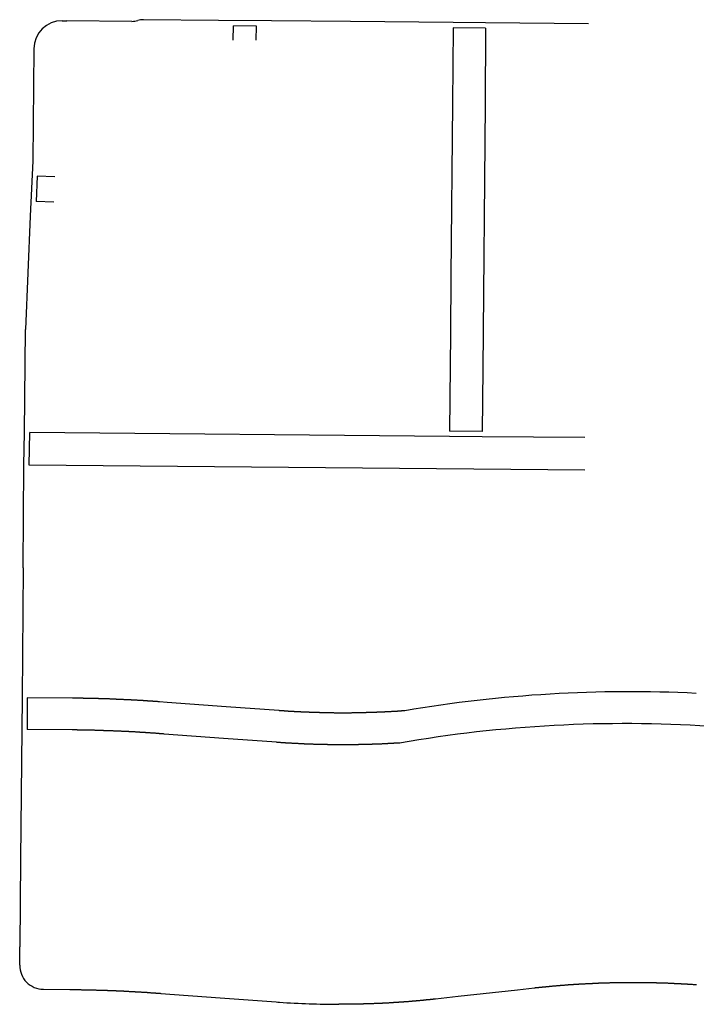
# Model space of a CAD drawing. Units: inches. Extents: x 6346242 to 6381664, y 2168962 to 2202045.
# Drawn here: x 6361553 to 6362320, y 2192835 to 2193951 of the extents above; entities that cross this region are included whole.
import ezdxf

# ---------------------------------------------------------------- set-up
doc = ezdxf.new("R2010")
doc.units = ezdxf.units.IN
doc.header["$MEASUREMENT"] = 0

msp = doc.modelspace()

# ---------------------------------------------------------------- linework, layer by layer
for p, q in [((6361601.6, 2193949.3), (6361606.6, 2193949.3)), ((6361680.6, 2193948.6), (6361606.6, 2193949.3)), ((6361778.6, 2193949.7), (6361693.6, 2193950.5)), ((6361838.6, 2193949.2), (6361778.6, 2193949.7)), ((6361795.4, 2193927.2), (6361795.5, 2193943.6)), ((6361821.5, 2193943.3), (6361795.5, 2193943.6)), ((6361821.4, 2193927.2), (6361821.5, 2193943.3)), ((6361928, 2193948.4), (6361838.6, 2193949.2)), ((6362044.3, 2193947.3), (6361928, 2193948.4)), ((6362081.3, 2193947), (6362044.3, 2193947.3)), ((6362081.3, 2193941), (6362044.3, 2193941.3)), ((6362197.8, 2193945.9), (6362081.3, 2193947)), ((6361569.3, 2193917.6), (6361568.1, 2193790.7)), ((6361568.1, 2193790.7), (6361565.4, 2193727.8)), ((6361573.3, 2193773.4), (6361572.1, 2193744.5)), ((6361593.3, 2193772.6), (6361573.3, 2193773.4)), ((6361592.1, 2193743.7), (6361572.1, 2193744.5)), ((6361565.4, 2193727.8), (6361559.9, 2193599.6)), ((6361558.9, 2193482.8), (6361559.9, 2193599.6)), ((6361558.1, 2193445.8), (6361558.9, 2193482.8)), ((6361564.1, 2193445.8), (6361564.9, 2193482.8)), ((6362040.3, 2193478.5), (6361564.9, 2193482.8)), ((6362077.4, 2193484.1), (6362040.4, 2193484.5)), ((6362077.3, 2193478.1), (6362040.3, 2193478.5)), ((6362193.8, 2193477.1), (6362077.3, 2193478.1)), ((6361557.2, 2193329.7), (6361558.1, 2193445.8)), ((6362193.5, 2193440.1), (6361564.1, 2193445.8)), ((6361557.2, 2193329.7), (6361556, 2193182.4)), ((6361556, 2193182.4), (6361555.7, 2193146.4)), ((6361562, 2193182.4), (6361561.7, 2193146.4)), ((6361613.1, 2193181.9), (6361562, 2193182.4)), ((6361555.7, 2193146.4), (6361554.4, 2192999.4)), ((6361612.8, 2193145.9), (6361561.7, 2193146.4)), ((6361554.4, 2192999.4), (6361553.5, 2192900.4)), ((6361553.4, 2192879.4), (6361553.5, 2192900.4)), ((6361580.1, 2192852.2), (6361610.3, 2192851.9)), ((6361780.4, 2192842.5), (6361844.1, 2192837.8))]:
    msp.add_line(p, q)
for points in [[(6362044.3, 2193941.3), (6362043.6, 2193855.3), (6362041.9, 2193660.3), (6362041.3, 2193595.2), (6362040.4, 2193484.5)], [(6362081.3, 2193941), (6362080.6, 2193854.6), (6362078, 2193554.6), (6362077.4, 2193484.1)], [(6361989.5, 2193167.6), (6361989, 2193167.6), (6361988.5, 2193167.5), (6361988, 2193167.5), (6361987.5, 2193167.5), (6361987, 2193167.4), (6361986.5, 2193167.4), (6361986, 2193167.4), (6361985.5, 2193167.3), (6361985, 2193167.3), (6361984.5, 2193167.3), (6361984, 2193167.2), (6361983.5, 2193167.2), (6361983, 2193167.2), (6361982.5, 2193167.1), (6361982, 2193167.1), (6361981.5, 2193167.1), (6361981, 2193167), (6361980.5, 2193167), (6361980, 2193167), (6361979.5, 2193166.9), (6361979, 2193166.9), (6361978.5, 2193166.9), (6361978, 2193166.9), (6361977.5, 2193166.8), (6361977, 2193166.8), (6361976.5, 2193166.8), (6361976, 2193166.7), (6361975.5, 2193166.7), (6361975, 2193166.7), (6361974.5, 2193166.7), (6361974, 2193166.6), (6361973.5, 2193166.6), (6361973, 2193166.6), (6361972.6, 2193166.5), (6361972, 2193166.5), (6361971.6, 2193166.5), (6361971, 2193166.5), (6361970.6, 2193166.4), (6361970, 2193166.4), (6361969.6, 2193166.4), (6361969, 2193166.4), (6361968.6, 2193166.3), (6361968, 2193166.3), (6361967.6, 2193166.3), (6361967, 2193166.3), (6361966.6, 2193166.2), (6361966, 2193166.2), (6361965.6, 2193166.2), (6361965.1, 2193166.2), (6361964.6, 2193166.1), (6361964.1, 2193166.1), (6361963.6, 2193166.1), (6361963.1, 2193166.1), (6361962.6, 2193166), (6361962.1, 2193166), (6361961.6, 2193166), (6361961.1, 2193166), (6361960.6, 2193166), (6361960.1, 2193165.9), (6361959.6, 2193165.9), (6361959.1, 2193165.9), (6361958.6, 2193165.9), (6361958.1, 2193165.9), (6361957.6, 2193165.8), (6361957.1, 2193165.8), (6361956.6, 2193165.8), (6361956.1, 2193165.8), (6361955.6, 2193165.8), (6361955.1, 2193165.8), (6361954.6, 2193165.7), (6361954.1, 2193165.7), (6361953.6, 2193165.7), (6361953.1, 2193165.7), (6361952.6, 2193165.7), (6361952.1, 2193165.7), (6361951.6, 2193165.6), (6361951.1, 2193165.6), (6361950.6, 2193165.6), (6361950.1, 2193165.6), (6361949.6, 2193165.6), (6361949.1, 2193165.6), (6361948.6, 2193165.5), (6361948.1, 2193165.5), (6361947.6, 2193165.5), (6361947.1, 2193165.5), (6361946.6, 2193165.5), (6361946.1, 2193165.5), (6361945.6, 2193165.4), (6361945.1, 2193165.4), (6361944.6, 2193165.4), (6361944.1, 2193165.4), (6361943.6, 2193165.4), (6361943.1, 2193165.4), (6361942.6, 2193165.4), (6361942.1, 2193165.4), (6361941.6, 2193165.3), (6361941.1, 2193165.3), (6361940.6, 2193165.3), (6361940.1, 2193165.3), (6361939.6, 2193165.3), (6361939.1, 2193165.3), (6361938.6, 2193165.3), (6361938.1, 2193165.3), (6361937.6, 2193165.3), (6361937.1, 2193165.3), (6361936.6, 2193165.2), (6361936.1, 2193165.2), (6361935.6, 2193165.2), (6361935.1, 2193165.2), (6361934.6, 2193165.2), (6361934.1, 2193165.2), (6361933.6, 2193165.2), (6361933.1, 2193165.2), (6361932.6, 2193165.2), (6361932.1, 2193165.2), (6361931.6, 2193165.2), (6361931.1, 2193165.2), (6361930.6, 2193165.2), (6361930.1, 2193165.2), (6361929.6, 2193165.2), (6361929.1, 2193165.1), (6361928.6, 2193165.1), (6361928.1, 2193165.1), (6361927.6, 2193165.1), (6361927.1, 2193165.1), (6361926.6, 2193165.1), (6361926.1, 2193165.1), (6361925.6, 2193165.1), (6361925.1, 2193165.1), (6361924.6, 2193165.1), (6361924.1, 2193165.1), (6361923.6, 2193165.1), (6361923.1, 2193165.1), (6361922.6, 2193165.1), (6361921.9, 2193165.1), (6361921.4, 2193165.1), (6361920.9, 2193165.1), (6361920.4, 2193165.1), (6361919.9, 2193165.1), (6361919.4, 2193165.1), (6361918.9, 2193165.1), (6361918.4, 2193165.1), (6361917.9, 2193165.1), (6361917.4, 2193165.1), (6361916.9, 2193165.1), (6361916.4, 2193165.1), (6361915.9, 2193165.1), (6361915.4, 2193165.1), (6361914.9, 2193165.1), (6361914.4, 2193165.1), (6361913.9, 2193165.1), (6361913.4, 2193165.1), (6361912.9, 2193165.1), (6361912.4, 2193165.1), (6361911.9, 2193165.1), (6361911.4, 2193165.1), (6361910.9, 2193165.1), (6361910.4, 2193165.1), (6361909.9, 2193165.1), (6361909.4, 2193165.2), (6361908.9, 2193165.2), (6361908.4, 2193165.2), (6361907.9, 2193165.2), (6361907.4, 2193165.2), (6361906.9, 2193165.2), (6361906.4, 2193165.2), (6361905.9, 2193165.2), (6361905.4, 2193165.2), (6361904.9, 2193165.2), (6361904.4, 2193165.2), (6361903.9, 2193165.2), (6361903.4, 2193165.2), (6361902.9, 2193165.2), (6361902.4, 2193165.3), (6361901.9, 2193165.3), (6361901.4, 2193165.3), (6361900.9, 2193165.3), (6361900.4, 2193165.3), (6361899.9, 2193165.3), (6361899.4, 2193165.3), (6361898.9, 2193165.3), (6361898.4, 2193165.3), (6361897.9, 2193165.3), (6361897.4, 2193165.4), (6361896.9, 2193165.4), (6361896.4, 2193165.4), (6361895.9, 2193165.4), (6361895.4, 2193165.4), (6361894.9, 2193165.4), (6361894.4, 2193165.4), (6361893.9, 2193165.4), (6361893.4, 2193165.4), (6361892.9, 2193165.5), (6361892.4, 2193165.5), (6361891.9, 2193165.5), (6361891.4, 2193165.5), (6361890.9, 2193165.5), (6361890.4, 2193165.5), (6361889.9, 2193165.6), (6361889.4, 2193165.6), (6361888.9, 2193165.6), (6361888.4, 2193165.6), (6361887.9, 2193165.6), (6361887.4, 2193165.6), (6361886.9, 2193165.7), (6361886.4, 2193165.7), (6361885.9, 2193165.7), (6361885.4, 2193165.7), (6361884.9, 2193165.7), (6361884.4, 2193165.7), (6361883.9, 2193165.8), (6361883.4, 2193165.8), (6361882.9, 2193165.8), (6361882.4, 2193165.8), (6361881.9, 2193165.8), (6361881.4, 2193165.9), (6361880.9, 2193165.9), (6361880.4, 2193165.9), (6361879.9, 2193165.9), (6361879.4, 2193165.9), (6361878.9, 2193166), (6361878.4, 2193166), (6361877.9, 2193166), (6361877.4, 2193166), (6361876.9, 2193166), (6361876.4, 2193166), (6361875.9, 2193166.1), (6361875.4, 2193166.1), (6361874.9, 2193166.1), (6361874.4, 2193166.1), (6361873.9, 2193166.2), (6361873.4, 2193166.2), (6361872.9, 2193166.2), (6361872.4, 2193166.2), (6361871.9, 2193166.3), (6361871.4, 2193166.3), (6361870.9, 2193166.3), (6361870.4, 2193166.3), (6361869.9, 2193166.4), (6361869.4, 2193166.4), (6361868.9, 2193166.4), (6361868.4, 2193166.4), (6361867.9, 2193166.5), (6361867.4, 2193166.5), (6361866.9, 2193166.5), (6361866.4, 2193166.5), (6361865.9, 2193166.6), (6361865.4, 2193166.6), (6361864.9, 2193166.6), (6361864.4, 2193166.7), (6361863.9, 2193166.7), (6361863.4, 2193166.7), (6361862.9, 2193166.7), (6361862.4, 2193166.8), (6361861.9, 2193166.8), (6361861.4, 2193166.8), (6361860.9, 2193166.9), (6361860.4, 2193166.9), (6361859.9, 2193166.9), (6361859.4, 2193167), (6361858.9, 2193167), (6361858.4, 2193167), (6361857.9, 2193167), (6361857.4, 2193167.1), (6361856.9, 2193167.1), (6361856.4, 2193167.1), (6361855.9, 2193167.2), (6361855.4, 2193167.2), (6361854.9, 2193167.2), (6361854.3, 2193167.3), (6361853.4, 2193167.3), (6361852.9, 2193167.4), (6361852.4, 2193167.4), (6361851.9, 2193167.4), (6361851.4, 2193167.5), (6361850.9, 2193167.5), (6361850.4, 2193167.6), (6361849.9, 2193167.6), (6361849.4, 2193167.6), (6361848.9, 2193167.7), (6361848.4, 2193167.7), (6361847.9, 2193167.7), (6361847.4, 2193167.8), (6361846.9, 2193167.8), (6361787.2, 2193172.2), (6361720.3, 2193177.2), (6361711.9, 2193177.8), (6361711.1, 2193177.9), (6361710.6, 2193177.9), (6361710.1, 2193177.9), (6361709.6, 2193178), (6361709.1, 2193178), (6361708.6, 2193178), (6361708.1, 2193178.1), (6361707.6, 2193178.1), (6361707.1, 2193178.2), (6361706.6, 2193178.2), (6361706.1, 2193178.2), (6361705.6, 2193178.3), (6361705.1, 2193178.3), (6361704.6, 2193178.3), (6361704.1, 2193178.4), (6361703.6, 2193178.4), (6361703.1, 2193178.4), (6361702.6, 2193178.5), (6361702.1, 2193178.5), (6361701.6, 2193178.5), (6361701.1, 2193178.6), (6361700.6, 2193178.6), (6361700.1, 2193178.6), (6361699.6, 2193178.7), (6361699.1, 2193178.7), (6361698.6, 2193178.7), (6361698.1, 2193178.8), (6361697.6, 2193178.8), (6361697.1, 2193178.8), (6361696.6, 2193178.9), (6361696.1, 2193178.9), (6361695.6, 2193178.9), (6361695.1, 2193179), (6361694.6, 2193179), (6361694.1, 2193179), (6361693.6, 2193179), (6361693.1, 2193179.1), (6361692.6, 2193179.1), (6361692.1, 2193179.1), (6361691.6, 2193179.2), (6361691.1, 2193179.2), (6361690.6, 2193179.2), (6361690.1, 2193179.3), (6361689.6, 2193179.3), (6361689.1, 2193179.3), (6361688.6, 2193179.3), (6361688.1, 2193179.4), (6361687.6, 2193179.4), (6361687.1, 2193179.4), (6361686.6, 2193179.5), (6361686.1, 2193179.5), (6361685.6, 2193179.5), (6361685.1, 2193179.6), (6361684.6, 2193179.6), (6361684.1, 2193179.6), (6361683.6, 2193179.6), (6361683.1, 2193179.7), (6361682.6, 2193179.7), (6361682.1, 2193179.7), (6361681.6, 2193179.8), (6361681.1, 2193179.8), (6361680.6, 2193179.8), (6361680.1, 2193179.8), (6361679.6, 2193179.9), (6361679.1, 2193179.9), (6361678.6, 2193179.9), (6361678.1, 2193179.9), (6361677.6, 2193180), (6361677.1, 2193180), (6361676.6, 2193180), (6361676.1, 2193180), (6361675.6, 2193180.1), (6361675.1, 2193180.1), (6361674.6, 2193180.1), (6361674.1, 2193180.1), (6361673.6, 2193180.2), (6361673.1, 2193180.2), (6361672.6, 2193180.2), (6361672.1, 2193180.2), (6361671.6, 2193180.2), (6361671.1, 2193180.3), (6361670.6, 2193180.3), (6361670.1, 2193180.3), (6361669.6, 2193180.3), (6361669.1, 2193180.4), (6361668.6, 2193180.4), (6361668.1, 2193180.4), (6361667.7, 2193180.4), (6361667.1, 2193180.5), (6361666.7, 2193180.5), (6361666.1, 2193180.5), (6361665.7, 2193180.5), (6361665.1, 2193180.6), (6361664.7, 2193180.6), (6361664.1, 2193180.6), (6361663.7, 2193180.6), (6361663.1, 2193180.6), (6361662.7, 2193180.7), (6361662.1, 2193180.7), (6361661.7, 2193180.7), (6361661.1, 2193180.7), (6361660.7, 2193180.7), (6361660.1, 2193180.8), (6361659.7, 2193180.8), (6361659.1, 2193180.8), (6361658.7, 2193180.8), (6361658.1, 2193180.8), (6361657.7, 2193180.9), (6361657.1, 2193180.9), (6361656.7, 2193180.9), (6361656.1, 2193180.9), (6361655.7, 2193180.9), (6361655.2, 2193181), (6361654.7, 2193181), (6361654.2, 2193181), (6361653.7, 2193181), (6361653.1, 2193181), (6361652.6, 2193181), (6361652.1, 2193181.1), (6361651.6, 2193181.1), (6361651.1, 2193181.1), (6361650.6, 2193181.1), (6361650.1, 2193181.1), (6361649.6, 2193181.1), (6361649.1, 2193181.2), (6361648.6, 2193181.2), (6361648.1, 2193181.2), (6361647.6, 2193181.2), (6361647.1, 2193181.2), (6361646.6, 2193181.2), (6361646.1, 2193181.2), (6361645.6, 2193181.3), (6361645.1, 2193181.3), (6361644.6, 2193181.3), (6361644.1, 2193181.3), (6361643.6, 2193181.3), (6361643.1, 2193181.3), (6361642.6, 2193181.4), (6361642.1, 2193181.4), (6361641.6, 2193181.4), (6361641.1, 2193181.4), (6361640.6, 2193181.4), (6361640.1, 2193181.4), (6361639.6, 2193181.4), (6361639.1, 2193181.4), (6361638.6, 2193181.5), (6361638.1, 2193181.5), (6361637.6, 2193181.5), (6361637.1, 2193181.5), (6361636.6, 2193181.5), (6361636.1, 2193181.5), (6361635.6, 2193181.5), (6361635.1, 2193181.6), (6361634.6, 2193181.6), (6361634.1, 2193181.6), (6361633.6, 2193181.6), (6361633.1, 2193181.6), (6361632.6, 2193181.6), (6361632.1, 2193181.6), (6361631.6, 2193181.6), (6361631.1, 2193181.6), (6361630.6, 2193181.7), (6361630.1, 2193181.7), (6361629.6, 2193181.7), (6361629.1, 2193181.7), (6361628.6, 2193181.7), (6361628.1, 2193181.7), (6361627.6, 2193181.7), (6361627.1, 2193181.7), (6361626.6, 2193181.7), (6361626.1, 2193181.7), (6361625.6, 2193181.7), (6361625.1, 2193181.8), (6361624.6, 2193181.8), (6361624.1, 2193181.8), (6361623.6, 2193181.8), (6361623.1, 2193181.8), (6361622.6, 2193181.8), (6361622.1, 2193181.8), (6361621.6, 2193181.8), (6361621.1, 2193181.8), (6361620.6, 2193181.8), (6361620.1, 2193181.8), (6361619.6, 2193181.8), (6361619.1, 2193181.8), (6361618.6, 2193181.9), (6361618.1, 2193181.9), (6361617.6, 2193181.9), (6361617.1, 2193181.9), (6361616.6, 2193181.9), (6361616.1, 2193181.9), (6361615.6, 2193181.9), (6361615.1, 2193181.9), (6361614.6, 2193181.9), (6361614.1, 2193181.9), (6361613.6, 2193181.9), (6361613.1, 2193181.9)], [(6361983.9, 2193131.1), (6361982.9, 2193131.1), (6361982.4, 2193131), (6361981.9, 2193131), (6361981.4, 2193131), (6361980.9, 2193131), (6361980.4, 2193130.9), (6361979.9, 2193130.9), (6361979.4, 2193130.9), (6361978.9, 2193130.8), (6361978.4, 2193130.8), (6361977.9, 2193130.8), (6361977.4, 2193130.8), (6361976.9, 2193130.7), (6361976.4, 2193130.7), (6361975.9, 2193130.7), (6361975.4, 2193130.6), (6361974.9, 2193130.6), (6361974.4, 2193130.6), (6361973.9, 2193130.6), (6361973.4, 2193130.5), (6361972.9, 2193130.5), (6361972.4, 2193130.5), (6361971.9, 2193130.5), (6361971.4, 2193130.4), (6361970.9, 2193130.4), (6361970.4, 2193130.4), (6361969.9, 2193130.3), (6361969.4, 2193130.3), (6361968.9, 2193130.3), (6361968.4, 2193130.3), (6361967.9, 2193130.3), (6361967.4, 2193130.2), (6361966.9, 2193130.2), (6361966.4, 2193130.2), (6361965.9, 2193130.2), (6361965.4, 2193130.1), (6361964.9, 2193130.1), (6361964.4, 2193130.1), (6361963.9, 2193130.1), (6361963.4, 2193130), (6361962.9, 2193130), (6361962.4, 2193130), (6361961.9, 2193130), (6361961.4, 2193130), (6361960.9, 2193130), (6361960.4, 2193129.9), (6361959.9, 2193129.9), (6361959.4, 2193129.9), (6361958.9, 2193129.9), (6361958.4, 2193129.9), (6361957.9, 2193129.8), (6361957.4, 2193129.8), (6361956.9, 2193129.8), (6361956.4, 2193129.8), (6361955.9, 2193129.8), (6361955.4, 2193129.7), (6361954.9, 2193129.7), (6361954.4, 2193129.7), (6361953.9, 2193129.7), (6361953.4, 2193129.7), (6361952.9, 2193129.7), (6361952.4, 2193129.6), (6361951.9, 2193129.6), (6361951.4, 2193129.6), (6361950.9, 2193129.6), (6361950.4, 2193129.6), (6361949.9, 2193129.6), (6361949.4, 2193129.6), (6361948.9, 2193129.5), (6361948.4, 2193129.5), (6361947.9, 2193129.5), (6361947.4, 2193129.5), (6361946.9, 2193129.5), (6361946.4, 2193129.5), (6361945.9, 2193129.4), (6361945.4, 2193129.4), (6361944.9, 2193129.4), (6361944.4, 2193129.4), (6361943.9, 2193129.4), (6361943.4, 2193129.4), (6361942.9, 2193129.4), (6361942.4, 2193129.4), (6361941.9, 2193129.3), (6361941.4, 2193129.3), (6361940.9, 2193129.3), (6361940.4, 2193129.3), (6361939.9, 2193129.3), (6361939.4, 2193129.3), (6361938.9, 2193129.3), (6361938.4, 2193129.3), (6361937.9, 2193129.3), (6361937.4, 2193129.3), (6361936.9, 2193129.2), (6361936.4, 2193129.2), (6361935.9, 2193129.2), (6361935.4, 2193129.2), (6361934.9, 2193129.2), (6361934.4, 2193129.2), (6361933.9, 2193129.2), (6361933.4, 2193129.2), (6361932.9, 2193129.2), (6361932.4, 2193129.2), (6361931.9, 2193129.2), (6361931.4, 2193129.2), (6361930.9, 2193129.2), (6361930.4, 2193129.2), (6361929.9, 2193129.2), (6361929.4, 2193129.1), (6361928.9, 2193129.1), (6361928.4, 2193129.1), (6361927.9, 2193129.1), (6361927.4, 2193129.1), (6361926.9, 2193129.1), (6361926.4, 2193129.1), (6361925.9, 2193129.1), (6361925.4, 2193129.1), (6361924.9, 2193129.1), (6361924.4, 2193129.1), (6361923.9, 2193129.1), (6361923.4, 2193129.1), (6361922.9, 2193129.1), (6361922.4, 2193129.1), (6361921.9, 2193129.1), (6361921.4, 2193129.1), (6361920.9, 2193129.1), (6361920.4, 2193129.1), (6361919.9, 2193129.1), (6361919.4, 2193129.1), (6361918.9, 2193129.1), (6361918.4, 2193129.1), (6361917.9, 2193129.1), (6361917.4, 2193129.1), (6361916.5, 2193129.1), (6361916, 2193129.1), (6361915.5, 2193129.1), (6361915, 2193129.1), (6361914.5, 2193129.1), (6361914, 2193129.1), (6361913.5, 2193129.1), (6361913, 2193129.1), (6361912.5, 2193129.1), (6361912, 2193129.1), (6361911.5, 2193129.1), (6361911, 2193129.1), (6361910.5, 2193129.1), (6361910, 2193129.1), (6361909.5, 2193129.1), (6361909, 2193129.2), (6361908.5, 2193129.2), (6361908, 2193129.2), (6361907.5, 2193129.2), (6361907, 2193129.2), (6361906.5, 2193129.2), (6361906, 2193129.2), (6361905.5, 2193129.2), (6361905, 2193129.2), (6361904.5, 2193129.2), (6361904, 2193129.2), (6361903.5, 2193129.2), (6361903, 2193129.2), (6361902.5, 2193129.2), (6361902, 2193129.3), (6361901.5, 2193129.3), (6361901, 2193129.3), (6361900.5, 2193129.3), (6361900, 2193129.3), (6361899.5, 2193129.3), (6361899, 2193129.3), (6361898.5, 2193129.3), (6361898, 2193129.3), (6361897.5, 2193129.3), (6361897, 2193129.3), (6361896.5, 2193129.4), (6361896, 2193129.4), (6361895.5, 2193129.4), (6361895, 2193129.4), (6361894.5, 2193129.4), (6361894, 2193129.4), (6361893.5, 2193129.4), (6361893, 2193129.4), (6361892.5, 2193129.5), (6361892, 2193129.5), (6361891.5, 2193129.5), (6361891, 2193129.5), (6361890.5, 2193129.5), (6361890, 2193129.5), (6361889.5, 2193129.6), (6361889, 2193129.6), (6361888.5, 2193129.6), (6361888, 2193129.6), (6361887.5, 2193129.6), (6361887, 2193129.6), (6361886.5, 2193129.6), (6361886, 2193129.7), (6361885.5, 2193129.7), (6361885, 2193129.7), (6361884.5, 2193129.7), (6361884, 2193129.7), (6361883.5, 2193129.7), (6361883, 2193129.8), (6361882.5, 2193129.8), (6361882, 2193129.8), (6361881.5, 2193129.8), (6361881, 2193129.8), (6361880.5, 2193129.9), (6361880, 2193129.9), (6361879.5, 2193129.9), (6361879, 2193129.9), (6361878.5, 2193129.9), (6361878, 2193130), (6361877.5, 2193130), (6361877, 2193130), (6361876.5, 2193130), (6361876, 2193130), (6361875.5, 2193130.1), (6361875, 2193130.1), (6361874.5, 2193130.1), (6361874, 2193130.1), (6361873.5, 2193130.1), (6361873, 2193130.2), (6361872.5, 2193130.2), (6361872, 2193130.2), (6361871.5, 2193130.2), (6361871, 2193130.3), (6361870.5, 2193130.3), (6361870, 2193130.3), (6361869.5, 2193130.3), (6361869, 2193130.4), (6361868.5, 2193130.4), (6361868, 2193130.4), (6361867.5, 2193130.4), (6361867, 2193130.5), (6361866.5, 2193130.5), (6361866, 2193130.5), (6361865.5, 2193130.5), (6361865, 2193130.6), (6361864.5, 2193130.6), (6361864, 2193130.6), (6361863.5, 2193130.7), (6361863, 2193130.7), (6361862.5, 2193130.7), (6361862, 2193130.7), (6361861.5, 2193130.8), (6361861, 2193130.8), (6361860.5, 2193130.8), (6361860, 2193130.8), (6361859.5, 2193130.9), (6361859, 2193130.9), (6361858.5, 2193130.9), (6361858, 2193131), (6361857.5, 2193131), (6361857, 2193131), (6361856.5, 2193131.1), (6361856, 2193131.1), (6361855.5, 2193131.1), (6361855, 2193131.1), (6361854.5, 2193131.2), (6361854, 2193131.2), (6361853.5, 2193131.2), (6361853, 2193131.3), (6361852.5, 2193131.3), (6361852, 2193131.3), (6361851.5, 2193131.4), (6361851, 2193131.4), (6361850.5, 2193131.4), (6361850, 2193131.5), (6361849.5, 2193131.5), (6361849, 2193131.6), (6361848.5, 2193131.6), (6361848, 2193131.6), (6361847.5, 2193131.7), (6361847, 2193131.7), (6361846.5, 2193131.7), (6361846, 2193131.8), (6361845.5, 2193131.8), (6361845, 2193131.8), (6361844.2, 2193131.9), (6361784.2, 2193136.3), (6361717.2, 2193141.3), (6361716.3, 2193141.4), (6361715.8, 2193141.4), (6361715.3, 2193141.5), (6361714.8, 2193141.5), (6361714.3, 2193141.5), (6361713.8, 2193141.6), (6361713.3, 2193141.6), (6361712.8, 2193141.7), (6361712.3, 2193141.7), (6361711.8, 2193141.7), (6361711.3, 2193141.8), (6361710.8, 2193141.8), (6361710.3, 2193141.8), (6361709.8, 2193141.9), (6361709.3, 2193141.9), (6361708.8, 2193142), (6361708.3, 2193142), (6361707.8, 2193142), (6361707.3, 2193142.1), (6361706.8, 2193142.1), (6361706.3, 2193142.1), (6361705.8, 2193142.2), (6361705.3, 2193142.2), (6361704.8, 2193142.2), (6361704.3, 2193142.3), (6361703.8, 2193142.3), (6361703.3, 2193142.3), (6361702.8, 2193142.4), (6361702.3, 2193142.4), (6361701.8, 2193142.4), (6361701.3, 2193142.5), (6361700.8, 2193142.5), (6361700.3, 2193142.6), (6361699.8, 2193142.6), (6361699.3, 2193142.6), (6361698.8, 2193142.7), (6361698.3, 2193142.7), (6361697.8, 2193142.7), (6361697.3, 2193142.8), (6361696.8, 2193142.8), (6361696.3, 2193142.8), (6361695.8, 2193142.9), (6361695.3, 2193142.9), (6361694.8, 2193142.9), (6361694.3, 2193143), (6361693.8, 2193143), (6361693.3, 2193143), (6361692.8, 2193143), (6361692.3, 2193143.1), (6361691.8, 2193143.1), (6361691.3, 2193143.1), (6361690.8, 2193143.2), (6361690.3, 2193143.2), (6361689.8, 2193143.2), (6361689.3, 2193143.3), (6361688.8, 2193143.3), (6361688.3, 2193143.3), (6361687.8, 2193143.3), (6361687.3, 2193143.4), (6361686.8, 2193143.4), (6361686.3, 2193143.4), (6361685.9, 2193143.5), (6361685.3, 2193143.5), (6361684.9, 2193143.5), (6361684.3, 2193143.6), (6361683.9, 2193143.6), (6361683.3, 2193143.6), (6361682.9, 2193143.6), (6361682.3, 2193143.7), (6361681.9, 2193143.7), (6361681.3, 2193143.7), (6361680.9, 2193143.7), (6361680.3, 2193143.8), (6361679.9, 2193143.8), (6361679.4, 2193143.8), (6361678.9, 2193143.9), (6361678.4, 2193143.9), (6361677.9, 2193143.9), (6361677.4, 2193143.9), (6361676.9, 2193144), (6361676.4, 2193144), (6361675.9, 2193144), (6361675.4, 2193144), (6361674.9, 2193144.1), (6361674.4, 2193144.1), (6361673.9, 2193144.1), (6361673.4, 2193144.1), (6361672.9, 2193144.2), (6361672.4, 2193144.2), (6361671.9, 2193144.2), (6361671.4, 2193144.2), (6361670.9, 2193144.3), (6361670.4, 2193144.3), (6361669.9, 2193144.3), (6361669.4, 2193144.3), (6361668.9, 2193144.3), (6361668.4, 2193144.4), (6361667.9, 2193144.4), (6361667.4, 2193144.4), (6361666.9, 2193144.4), (6361666.4, 2193144.5), (6361665.9, 2193144.5), (6361665.4, 2193144.5), (6361664.9, 2193144.5), (6361664.4, 2193144.6), (6361663.9, 2193144.6), (6361663.4, 2193144.6), (6361662.9, 2193144.6), (6361662.4, 2193144.6), (6361661.9, 2193144.7), (6361661.4, 2193144.7), (6361660.9, 2193144.7), (6361660.4, 2193144.7), (6361659.9, 2193144.7), (6361659.4, 2193144.8), (6361658.9, 2193144.8), (6361658.4, 2193144.8), (6361657.9, 2193144.8), (6361657.4, 2193144.8), (6361656.9, 2193144.9), (6361656.4, 2193144.9), (6361655.9, 2193144.9), (6361655.4, 2193144.9), (6361654.9, 2193144.9), (6361654.4, 2193145), (6361653.9, 2193145), (6361653.4, 2193145), (6361652.9, 2193145), (6361652.4, 2193145), (6361651.9, 2193145), (6361651.4, 2193145.1), (6361650.9, 2193145.1), (6361650.4, 2193145.1), (6361649.9, 2193145.1), (6361649.3, 2193145.1), (6361648.8, 2193145.1), (6361648.3, 2193145.2), (6361647.8, 2193145.2), (6361647.3, 2193145.2), (6361646.8, 2193145.2), (6361646.3, 2193145.2), (6361645.8, 2193145.2), (6361645.3, 2193145.3), (6361644.8, 2193145.3), (6361644.3, 2193145.3), (6361643.8, 2193145.3), (6361643.3, 2193145.3), (6361642.8, 2193145.3), (6361642.3, 2193145.3), (6361641.8, 2193145.4), (6361641.3, 2193145.4), (6361640.8, 2193145.4), (6361640.3, 2193145.4), (6361639.8, 2193145.4), (6361639.3, 2193145.4), (6361638.8, 2193145.4), (6361638.3, 2193145.5), (6361637.8, 2193145.5), (6361637.3, 2193145.5), (6361636.8, 2193145.5), (6361636.3, 2193145.5), (6361635.8, 2193145.5), (6361635.3, 2193145.5), (6361634.8, 2193145.6), (6361634.3, 2193145.6), (6361633.8, 2193145.6), (6361633.3, 2193145.6), (6361632.8, 2193145.6), (6361632.3, 2193145.6), (6361631.8, 2193145.6), (6361631.3, 2193145.6), (6361630.8, 2193145.6), (6361630.3, 2193145.7), (6361629.8, 2193145.7), (6361629.3, 2193145.7), (6361628.8, 2193145.7), (6361628.3, 2193145.7), (6361627.8, 2193145.7), (6361627.3, 2193145.7), (6361626.8, 2193145.7), (6361626.3, 2193145.7), (6361625.8, 2193145.7), (6361625.3, 2193145.7), (6361624.8, 2193145.8), (6361624.3, 2193145.8), (6361623.8, 2193145.8), (6361623.3, 2193145.8), (6361622.8, 2193145.8), (6361622.3, 2193145.8), (6361621.8, 2193145.8), (6361621.3, 2193145.8), (6361620.8, 2193145.8), (6361620.3, 2193145.8), (6361619.8, 2193145.8), (6361619.3, 2193145.8), (6361618.8, 2193145.8), (6361618.3, 2193145.9), (6361617.8, 2193145.9), (6361617.3, 2193145.9), (6361616.8, 2193145.9), (6361616.3, 2193145.9), (6361615.8, 2193145.9), (6361615.3, 2193145.9), (6361614.8, 2193145.9), (6361614.3, 2193145.9), (6361613.8, 2193145.9), (6361613.3, 2193145.9), (6361612.8, 2193145.9)], [(6362250.3, 2192859.6), (6362249.3, 2192859.6), (6362248.8, 2192859.6), (6362248.3, 2192859.6), (6362247.8, 2192859.6), (6362247.3, 2192859.6), (6362246.8, 2192859.6), (6362246.3, 2192859.6), (6362245.8, 2192859.6), (6362245.3, 2192859.6), (6362244.8, 2192859.6), (6362244.3, 2192859.6), (6362243.8, 2192859.6), (6362243.3, 2192859.6), (6362242.8, 2192859.6), (6362242.3, 2192859.6), (6362241.8, 2192859.6), (6362241.3, 2192859.6), (6362240.8, 2192859.6), (6362240.3, 2192859.6), (6362239.8, 2192859.6), (6362239.3, 2192859.6), (6362238.8, 2192859.6), (6362238.3, 2192859.6), (6362237.8, 2192859.6), (6362237.3, 2192859.6), (6362236.8, 2192859.5), (6362236.3, 2192859.5), (6362235.8, 2192859.5), (6362235.3, 2192859.5), (6362234.8, 2192859.5), (6362234.3, 2192859.5), (6362233.8, 2192859.5), (6362233.3, 2192859.5), (6362232.8, 2192859.5), (6362232.3, 2192859.5), (6362231.8, 2192859.5), (6362231.3, 2192859.5), (6362230.8, 2192859.5), (6362230.3, 2192859.4), (6362229.8, 2192859.4), (6362229.3, 2192859.4), (6362228.8, 2192859.4), (6362228.3, 2192859.4), (6362227.8, 2192859.4), (6362227.3, 2192859.4), (6362226.8, 2192859.4), (6362226.3, 2192859.4), (6362225.8, 2192859.4), (6362225.3, 2192859.3), (6362224.8, 2192859.3), (6362224.3, 2192859.3), (6362223.8, 2192859.3), (6362223.3, 2192859.3), (6362222.8, 2192859.3), (6362222.3, 2192859.3), (6362221.8, 2192859.3), (6362221.3, 2192859.2), (6362220.8, 2192859.2), (6362220.3, 2192859.2), (6362219.8, 2192859.2), (6362219.3, 2192859.2), (6362218.8, 2192859.2), (6362218.3, 2192859.2), (6362217.8, 2192859.1), (6362217.3, 2192859.1), (6362216.8, 2192859.1), (6362216.3, 2192859.1), (6362215.8, 2192859.1), (6362215.3, 2192859.1), (6362214.8, 2192859), (6362214.3, 2192859), (6362213.8, 2192859), (6362213.3, 2192859), (6362212.8, 2192859), (6362212.3, 2192859), (6362211.8, 2192859), (6362211.3, 2192858.9), (6362210.8, 2192858.9), (6362210.3, 2192858.9), (6362209.8, 2192858.9), (6362209.3, 2192858.9), (6362208.8, 2192858.8), (6362208.3, 2192858.8), (6362207.8, 2192858.8), (6362207.3, 2192858.8), (6362206.8, 2192858.8), (6362206.3, 2192858.7), (6362205.8, 2192858.7), (6362205.3, 2192858.7), (6362204.8, 2192858.7), (6362204.3, 2192858.7), (6362203.8, 2192858.6), (6362203.3, 2192858.6), (6362202.8, 2192858.6), (6362202.3, 2192858.6), (6362201.8, 2192858.5), (6362201.3, 2192858.5), (6362200.8, 2192858.5), (6362200.3, 2192858.5), (6362199.8, 2192858.4), (6362199.3, 2192858.4), (6362198.8, 2192858.4), (6362198.3, 2192858.4), (6362197.8, 2192858.3), (6362197.3, 2192858.3), (6362196.8, 2192858.3), (6362196.3, 2192858.3), (6362195.8, 2192858.2), (6362195.3, 2192858.2), (6362194.8, 2192858.2), (6362194.3, 2192858.2), (6362193.8, 2192858.1), (6362193.3, 2192858.1), (6362192.8, 2192858.1), (6362192.3, 2192858.1), (6362191.8, 2192858), (6362191.3, 2192858), (6362190.8, 2192858), (6362190.3, 2192858), (6362189.9, 2192857.9), (6362189.3, 2192857.9), (6362188.9, 2192857.9), (6362188.3, 2192857.8), (6362187.9, 2192857.8), (6362187.3, 2192857.8), (6362186.9, 2192857.8), (6362186.3, 2192857.7), (6362185.9, 2192857.7), (6362185.3, 2192857.7), (6362184.9, 2192857.6), (6362184.4, 2192857.6), (6362183.9, 2192857.6), (6362183.4, 2192857.5), (6362182.9, 2192857.5), (6362182.4, 2192857.5), (6362181.9, 2192857.4), (6362181.4, 2192857.4), (6362180.9, 2192857.4), (6362180.4, 2192857.3), (6362179.9, 2192857.3), (6362179.4, 2192857.3), (6362178.9, 2192857.2), (6362178.4, 2192857.2), (6362177.9, 2192857.2), (6362177.4, 2192857.1), (6362176.9, 2192857.1), (6362176.4, 2192857.1), (6362175.9, 2192857), (6362175.4, 2192857), (6362174.9, 2192857), (6362174.4, 2192856.9), (6362173.9, 2192856.9), (6362173.4, 2192856.8), (6362172.9, 2192856.8), (6362172.4, 2192856.8), (6362171.9, 2192856.7), (6362171.4, 2192856.7), (6362170.9, 2192856.7), (6362170.4, 2192856.6), (6362169.9, 2192856.6), (6362169.4, 2192856.5), (6362168.9, 2192856.5), (6362168.4, 2192856.5), (6362167.9, 2192856.4), (6362167.4, 2192856.4), (6362166.9, 2192856.3), (6362166.4, 2192856.3), (6362165.9, 2192856.3), (6362165.4, 2192856.2), (6362164.9, 2192856.2), (6362164.4, 2192856.1), (6362163.9, 2192856.1), (6362163.4, 2192856), (6362162.9, 2192856), (6362162.4, 2192856), (6362161.9, 2192855.9), (6362161.4, 2192855.9), (6362160.9, 2192855.8), (6362160.4, 2192855.8), (6362159.9, 2192855.8), (6362159.4, 2192855.7), (6362158.9, 2192855.7), (6362158.4, 2192855.6), (6362157.9, 2192855.6), (6362157.4, 2192855.5), (6362156.9, 2192855.5), (6362156.4, 2192855.4), (6362155.9, 2192855.4), (6362155.4, 2192855.3), (6362155, 2192855.3), (6362154.4, 2192855.3), (6362154, 2192855.2), (6362153.4, 2192855.2), (6362153, 2192855.1), (6362152.5, 2192855.1), (6362152, 2192855), (6362151.5, 2192855), (6362151, 2192854.9), (6362150.5, 2192854.9), (6362150, 2192854.8), (6362149.5, 2192854.8), (6362149, 2192854.7), (6362148.5, 2192854.7), (6362148, 2192854.6), (6362147.5, 2192854.6), (6362147, 2192854.5), (6362146.5, 2192854.5), (6362146, 2192854.4), (6362145.5, 2192854.4), (6362145, 2192854.3), (6362144.5, 2192854.3), (6362144, 2192854.2), (6362143.5, 2192854.2), (6362143, 2192854.1), (6362142.5, 2192854.1), (6362142, 2192854), (6362141.5, 2192854), (6362141, 2192853.9), (6362140.5, 2192853.9), (6362140, 2192853.8), (6362139.5, 2192853.8), (6362139, 2192853.7), (6362138.5, 2192853.7), (6362138, 2192853.6), (6362137.5, 2192853.6), (6362137, 2192853.5), (6362136.5, 2192853.4), (6362117.2, 2192851.3), (6362050.1, 2192843.9), (6362024.6, 2192841.1), (6362023.9, 2192841), (6362023.4, 2192840.9), (6362022.9, 2192840.9), (6362022.4, 2192840.8), (6362021.9, 2192840.8), (6362021.4, 2192840.7), (6362020.9, 2192840.7), (6362020.4, 2192840.6), (6362020, 2192840.6), (6362019.4, 2192840.5), (6362019, 2192840.5), (6362018.4, 2192840.4), (6362018, 2192840.3), (6362017.5, 2192840.3), (6362017, 2192840.2), (6362016.5, 2192840.2), (6362016, 2192840.1), (6362015.5, 2192840.1), (6362015, 2192840), (6362014.5, 2192840), (6362014, 2192840), (6362013.5, 2192839.9), (6362013, 2192839.9), (6362012.5, 2192839.8), (6362012, 2192839.8), (6362011.5, 2192839.7), (6362011, 2192839.7), (6362010.5, 2192839.6), (6362010, 2192839.6), (6362009.5, 2192839.5), (6362009, 2192839.5), (6362008.5, 2192839.4), (6362008, 2192839.4), (6362007.5, 2192839.3), (6362007, 2192839.3), (6362006.5, 2192839.2), (6362006, 2192839.2), (6362005.5, 2192839.1), (6362005, 2192839.1), (6362004.5, 2192839), (6362004, 2192839), (6362003.5, 2192839), (6362003, 2192838.9), (6362002.5, 2192838.9), (6362002, 2192838.8), (6362001.5, 2192838.8), (6362001, 2192838.8), (6362000.5, 2192838.7), (6362000, 2192838.7), (6361999.5, 2192838.6), (6361999, 2192838.6), (6361998.5, 2192838.5), (6361998, 2192838.5), (6361997.6, 2192838.4), (6361997, 2192838.4), (6361996.6, 2192838.4), (6361996, 2192838.3), (6361995.6, 2192838.3), (6361995, 2192838.2), (6361994.6, 2192838.2), (6361994.1, 2192838.2), (6361993.6, 2192838.1), (6361993.1, 2192838.1), (6361992.6, 2192838), (6361992.1, 2192838), (6361991.6, 2192838), (6361991.1, 2192837.9), (6361990.6, 2192837.9), (6361990.1, 2192837.9), (6361989.6, 2192837.8), (6361989.1, 2192837.8), (6361988.6, 2192837.8), (6361988.1, 2192837.7), (6361987.6, 2192837.7), (6361987.1, 2192837.6), (6361986.6, 2192837.6), (6361986.1, 2192837.6), (6361985.6, 2192837.5), (6361985.1, 2192837.5), (6361984.6, 2192837.5), (6361984.1, 2192837.4), (6361983.6, 2192837.4), (6361983.1, 2192837.4), (6361982.6, 2192837.3), (6361981.9, 2192837.3), (6361981.4, 2192837.2), (6361980.9, 2192837.2), (6361980.4, 2192837.2), (6361979.9, 2192837.1), (6361979.4, 2192837.1), (6361978.9, 2192837.1), (6361978.4, 2192837.1), (6361977.9, 2192837), (6361977.4, 2192837), (6361976.9, 2192837), (6361976.4, 2192836.9), (6361975.9, 2192836.9), (6361975.4, 2192836.9), (6361974.9, 2192836.8), (6361974.4, 2192836.8), (6361973.9, 2192836.8), (6361973.4, 2192836.8), (6361972.9, 2192836.7), (6361972.4, 2192836.7), (6361971.9, 2192836.7), (6361971.4, 2192836.6), (6361970.9, 2192836.6), (6361970.4, 2192836.6), (6361969.9, 2192836.6), (6361969.4, 2192836.5), (6361968.9, 2192836.5), (6361968.4, 2192836.5), (6361967.9, 2192836.4), (6361967.4, 2192836.4), (6361966.9, 2192836.4), (6361966.4, 2192836.4), (6361965.9, 2192836.3), (6361965.4, 2192836.3), (6361964.9, 2192836.3), (6361964.4, 2192836.3), (6361963.9, 2192836.2), (6361963.4, 2192836.2), (6361962.9, 2192836.2), (6361962.4, 2192836.2), (6361961.9, 2192836.2), (6361961.4, 2192836.1), (6361960.9, 2192836.1), (6361960.4, 2192836.1), (6361959.9, 2192836.1), (6361959.4, 2192836), (6361958.9, 2192836), (6361958.4, 2192836), (6361957.9, 2192836), (6361957.4, 2192836), (6361956.9, 2192835.9), (6361956.4, 2192835.9), (6361955.9, 2192835.9), (6361955.4, 2192835.9), (6361954.9, 2192835.9), (6361954.4, 2192835.8), (6361953.9, 2192835.8), (6361953.4, 2192835.8), (6361952.9, 2192835.8), (6361952.4, 2192835.8), (6361951.9, 2192835.8), (6361951.4, 2192835.7), (6361950.9, 2192835.7), (6361950.4, 2192835.7), (6361949.9, 2192835.7), (6361949.4, 2192835.7), (6361948.9, 2192835.7), (6361948.4, 2192835.6), (6361947.9, 2192835.6), (6361947.4, 2192835.6), (6361946.9, 2192835.6), (6361946.4, 2192835.6), (6361945.9, 2192835.6), (6361945.4, 2192835.5), (6361944.9, 2192835.5), (6361944.4, 2192835.5), (6361943.9, 2192835.5), (6361943.4, 2192835.5), (6361942.9, 2192835.5), (6361942.4, 2192835.4), (6361941.9, 2192835.4), (6361941.4, 2192835.4), (6361940.9, 2192835.4), (6361940.4, 2192835.4), (6361939.9, 2192835.4), (6361939.4, 2192835.4), (6361938.9, 2192835.4), (6361938.4, 2192835.4), (6361937.9, 2192835.3), (6361937.4, 2192835.3), (6361936.9, 2192835.3), (6361936.4, 2192835.3), (6361935.9, 2192835.3), (6361935.4, 2192835.3), (6361934.9, 2192835.3), (6361934.4, 2192835.3), (6361933.9, 2192835.3), (6361933.4, 2192835.3), (6361932.9, 2192835.2), (6361932.4, 2192835.2), (6361931.9, 2192835.2), (6361931.4, 2192835.2), (6361930.9, 2192835.2), (6361930.4, 2192835.2), (6361929.9, 2192835.2), (6361929.4, 2192835.2), (6361928.9, 2192835.2), (6361928.4, 2192835.2), (6361927.9, 2192835.2), (6361927.4, 2192835.2), (6361926.9, 2192835.2), (6361926.4, 2192835.2), (6361925.9, 2192835.2), (6361925.4, 2192835.1), (6361924.9, 2192835.1), (6361924.4, 2192835.1), (6361923.9, 2192835.1), (6361923.4, 2192835.1), (6361922.9, 2192835.1), (6361922.4, 2192835.1), (6361921.9, 2192835.1), (6361921.4, 2192835.1), (6361920.9, 2192835.1), (6361920.4, 2192835.1), (6361919.9, 2192835.1), (6361919.4, 2192835.1), (6361918.9, 2192835.1), (6361918.4, 2192835.1), (6361917.9, 2192835.1), (6361917.4, 2192835.1), (6361916.9, 2192835.1), (6361916.4, 2192835.1), (6361915.9, 2192835.1), (6361915.4, 2192835.1), (6361914.9, 2192835.1)], [(6362320.2, 2192857.1), (6362319.7, 2192857.1), (6362319.2, 2192857.1), (6362318.7, 2192857.2), (6362318.2, 2192857.2), (6362317.7, 2192857.2), (6362317.2, 2192857.3), (6362316.7, 2192857.3), (6362315.8, 2192857.4), (6362315.2, 2192857.4), (6362314.8, 2192857.4), (6362314.3, 2192857.5), (6362313.8, 2192857.5), (6362313.3, 2192857.5), (6362312.8, 2192857.6), (6362312.3, 2192857.6), (6362311.8, 2192857.6), (6362311.3, 2192857.7), (6362310.8, 2192857.7), (6362310.3, 2192857.7), (6362309.8, 2192857.8), (6362309.3, 2192857.8), (6362308.8, 2192857.8), (6362308.3, 2192857.9), (6362307.8, 2192857.9), (6362307.3, 2192857.9), (6362306.8, 2192857.9), (6362306.3, 2192858), (6362305.8, 2192858), (6362305.3, 2192858), (6362304.8, 2192858), (6362304.3, 2192858.1), (6362303.8, 2192858.1), (6362303.3, 2192858.1), (6362302.8, 2192858.2), (6362302.3, 2192858.2), (6362301.8, 2192858.2), (6362301.3, 2192858.2), (6362300.8, 2192858.3), (6362300.3, 2192858.3), (6362299.8, 2192858.3), (6362299.3, 2192858.3), (6362298.8, 2192858.4), (6362298.3, 2192858.4), (6362297.8, 2192858.4), (6362297.3, 2192858.4), (6362296.8, 2192858.5), (6362296.3, 2192858.5), (6362295.8, 2192858.5), (6362295.3, 2192858.5), (6362294.8, 2192858.6), (6362294.3, 2192858.6), (6362293.8, 2192858.6), (6362293.3, 2192858.6), (6362292.8, 2192858.6), (6362292.3, 2192858.7), (6362291.8, 2192858.7), (6362291.3, 2192858.7), (6362290.8, 2192858.7), (6362290.3, 2192858.8), (6362289.8, 2192858.8), (6362289.3, 2192858.8), (6362288.8, 2192858.8), (6362288.3, 2192858.8), (6362287.8, 2192858.9), (6362287.3, 2192858.9), (6362286.8, 2192858.9), (6362286.3, 2192858.9), (6362285.8, 2192858.9), (6362285.3, 2192858.9), (6362284.8, 2192859), (6362284.3, 2192859), (6362283.8, 2192859), (6362283.3, 2192859), (6362282.8, 2192859), (6362282.3, 2192859), (6362281.8, 2192859.1), (6362281.3, 2192859.1), (6362280.8, 2192859.1), (6362280.3, 2192859.1), (6362279.8, 2192859.1), (6362279.3, 2192859.1), (6362278.8, 2192859.2), (6362278.3, 2192859.2), (6362277.8, 2192859.2), (6362277.3, 2192859.2), (6362276.8, 2192859.2), (6362276.3, 2192859.2), (6362275.8, 2192859.2), (6362275.3, 2192859.2), (6362274.8, 2192859.3), (6362274.3, 2192859.3), (6362273.8, 2192859.3), (6362273.3, 2192859.3), (6362272.8, 2192859.3), (6362272.3, 2192859.3), (6362271.8, 2192859.3), (6362271.3, 2192859.3), (6362270.8, 2192859.4), (6362270.3, 2192859.4), (6362269.8, 2192859.4), (6362269.3, 2192859.4), (6362268.8, 2192859.4), (6362268.3, 2192859.4), (6362267.8, 2192859.4), (6362267.3, 2192859.4), (6362266.8, 2192859.4), (6362266.3, 2192859.4), (6362265.8, 2192859.5), (6362265.3, 2192859.5), (6362264.8, 2192859.5), (6362264.3, 2192859.5), (6362263.8, 2192859.5), (6362263.3, 2192859.5), (6362262.8, 2192859.5), (6362262.3, 2192859.5), (6362261.8, 2192859.5), (6362261.3, 2192859.5), (6362260.8, 2192859.5), (6362260.3, 2192859.5), (6362259.8, 2192859.6), (6362259.3, 2192859.6), (6362258.8, 2192859.6), (6362258.3, 2192859.6), (6362257.8, 2192859.6), (6362257.3, 2192859.6), (6362256.8, 2192859.6), (6362256.3, 2192859.6), (6362255.8, 2192859.6), (6362255.3, 2192859.6), (6362254.8, 2192859.6), (6362254.3, 2192859.6), (6362253.8, 2192859.6), (6362253.3, 2192859.6), (6362252.8, 2192859.6), (6362252.3, 2192859.6), (6362251.8, 2192859.6), (6362251.3, 2192859.6), (6362250.8, 2192859.6), (6362250.3, 2192859.6)], [(6361610.3, 2192851.9), (6361610.8, 2192851.9), (6361611.3, 2192851.9), (6361611.8, 2192851.9), (6361612.3, 2192851.9), (6361612.8, 2192851.9), (6361613.3, 2192851.9), (6361613.8, 2192851.9), (6361614.3, 2192851.9), (6361614.8, 2192851.9), (6361615.3, 2192851.9), (6361615.8, 2192851.9), (6361616.3, 2192851.9), (6361616.8, 2192851.8), (6361617.3, 2192851.8), (6361617.8, 2192851.8), (6361618.3, 2192851.8), (6361618.8, 2192851.8), (6361619.3, 2192851.8), (6361619.8, 2192851.8), (6361620.3, 2192851.8), (6361620.8, 2192851.8), (6361621.3, 2192851.8), (6361621.8, 2192851.8), (6361622.3, 2192851.8), (6361622.8, 2192851.8), (6361623.3, 2192851.7), (6361623.8, 2192851.7), (6361624.3, 2192851.7), (6361624.8, 2192851.7), (6361625.3, 2192851.7), (6361625.8, 2192851.7), (6361626.3, 2192851.7), (6361626.8, 2192851.7), (6361627.3, 2192851.7), (6361627.8, 2192851.7), (6361628.3, 2192851.7), (6361628.8, 2192851.6), (6361629.3, 2192851.6), (6361629.8, 2192851.6), (6361630.3, 2192851.6), (6361630.8, 2192851.6), (6361631.3, 2192851.6), (6361631.8, 2192851.6), (6361632.3, 2192851.6), (6361632.8, 2192851.6), (6361633.3, 2192851.5), (6361633.8, 2192851.5), (6361634.3, 2192851.5), (6361634.8, 2192851.5), (6361635.3, 2192851.5), (6361635.8, 2192851.5), (6361636.3, 2192851.5), (6361636.8, 2192851.4), (6361637.3, 2192851.4), (6361637.8, 2192851.4), (6361638.3, 2192851.4), (6361638.8, 2192851.4), (6361639.3, 2192851.4), (6361639.8, 2192851.4), (6361640.3, 2192851.3), (6361640.8, 2192851.3), (6361641.3, 2192851.3), (6361641.8, 2192851.3), (6361642.3, 2192851.3), (6361642.8, 2192851.3), (6361643.3, 2192851.3), (6361643.8, 2192851.2), (6361644.3, 2192851.2), (6361644.8, 2192851.2), (6361645.3, 2192851.2), (6361645.8, 2192851.2), (6361646.3, 2192851.2), (6361646.8, 2192851.1), (6361647.3, 2192851.1), (6361647.8, 2192851.1), (6361648.3, 2192851.1), (6361648.8, 2192851.1), (6361649.3, 2192851.1), (6361649.8, 2192851), (6361650.3, 2192851), (6361650.8, 2192851), (6361651.3, 2192851), (6361651.8, 2192851), (6361652.3, 2192851), (6361652.8, 2192850.9), (6361653.3, 2192850.9), (6361653.8, 2192850.9), (6361654.3, 2192850.9), (6361654.8, 2192850.9), (6361655.3, 2192850.9), (6361655.8, 2192850.8), (6361656.3, 2192850.8), (6361656.8, 2192850.8), (6361657.3, 2192850.8), (6361657.8, 2192850.8), (6361658.3, 2192850.7), (6361658.8, 2192850.7), (6361659.3, 2192850.7), (6361659.8, 2192850.7), (6361660.3, 2192850.7), (6361660.8, 2192850.6), (6361661.3, 2192850.6), (6361661.8, 2192850.6), (6361662.3, 2192850.6), (6361662.8, 2192850.5), (6361663.3, 2192850.5), (6361663.8, 2192850.5), (6361664.3, 2192850.5), (6361664.8, 2192850.4), (6361665.3, 2192850.4), (6361665.8, 2192850.4), (6361666.3, 2192850.4), (6361666.8, 2192850.4), (6361667.3, 2192850.3), (6361667.8, 2192850.3), (6361668.3, 2192850.3), (6361668.8, 2192850.3), (6361669.3, 2192850.2), (6361669.8, 2192850.2), (6361670.3, 2192850.2), (6361670.8, 2192850.2), (6361671.3, 2192850.1), (6361671.8, 2192850.1), (6361672.3, 2192850.1), (6361672.8, 2192850.1), (6361673.3, 2192850), (6361673.8, 2192850), (6361674.3, 2192850), (6361674.8, 2192850), (6361675.3, 2192850), (6361675.8, 2192849.9), (6361676.3, 2192849.9), (6361676.8, 2192849.9), (6361677.3, 2192849.8), (6361677.8, 2192849.8), (6361678.3, 2192849.8), (6361678.8, 2192849.8), (6361679.3, 2192849.7), (6361679.8, 2192849.7), (6361680.3, 2192849.7), (6361680.8, 2192849.7), (6361681.3, 2192849.6), (6361681.8, 2192849.6), (6361682.3, 2192849.6), (6361682.8, 2192849.5), (6361683.3, 2192849.5), (6361683.8, 2192849.5), (6361684.3, 2192849.4), (6361684.8, 2192849.4), (6361685.3, 2192849.4), (6361685.8, 2192849.4), (6361686.3, 2192849.3), (6361686.8, 2192849.3), (6361687.3, 2192849.3), (6361687.8, 2192849.2), (6361688.3, 2192849.2), (6361688.8, 2192849.2), (6361689.3, 2192849.2), (6361689.8, 2192849.1), (6361690.3, 2192849.1), (6361690.8, 2192849.1), (6361691.3, 2192849), (6361691.8, 2192849), (6361692.3, 2192849), (6361692.8, 2192848.9), (6361693.3, 2192848.9), (6361693.8, 2192848.9), (6361694.3, 2192848.9), (6361694.8, 2192848.8), (6361695.3, 2192848.8), (6361695.8, 2192848.8), (6361696.3, 2192848.7), (6361696.8, 2192848.7), (6361697.3, 2192848.7), (6361697.8, 2192848.6), (6361698.3, 2192848.6), (6361698.8, 2192848.6), (6361699.3, 2192848.5), (6361699.8, 2192848.5), (6361700.3, 2192848.4), (6361700.8, 2192848.4), (6361701.2, 2192848.4), (6361701.8, 2192848.3), (6361702.2, 2192848.3), (6361702.8, 2192848.3), (6361703.2, 2192848.2), (6361703.8, 2192848.2), (6361704.2, 2192848.2), (6361704.7, 2192848.1), (6361705.2, 2192848.1), (6361705.7, 2192848.1), (6361706.2, 2192848), (6361706.7, 2192848), (6361707.2, 2192848), (6361707.7, 2192847.9), (6361708.2, 2192847.9), (6361708.7, 2192847.9), (6361709.2, 2192847.8), (6361709.7, 2192847.8), (6361710.2, 2192847.7), (6361710.7, 2192847.7), (6361711.2, 2192847.7), (6361711.7, 2192847.6), (6361712.2, 2192847.6), (6361712.7, 2192847.6), (6361713.4, 2192847.5), (6361780.4, 2192842.5)]]:
    msp.add_lwpolyline(points)
for centre, radius, start, end in [((6361601.3, 2193917.3), 32, 89.4793, 179.4627), ((6361680.7, 2193970.6), 22, 269.6277, 286.8145), ((6361693.4, 2193928.5), 22, 89.6226, 106.8146), ((6362244.4, 2191670.8), 1518.4, 87.1499, 99.6599), ((6362238.9, 2191661.9), 1491.2, 86.3001, 99.8502), ((6361580.4, 2192879.2), 27, 179.4896, 269.5109), ((6361916.6, 2193817.1), 982, 265.7618, 265.9719), ((6361916.7, 2193817.1), 982, 265.9695, 269.8995)]:
    msp.add_arc(centre, radius, start, end)

doc.saveas('drawing.dxf')
